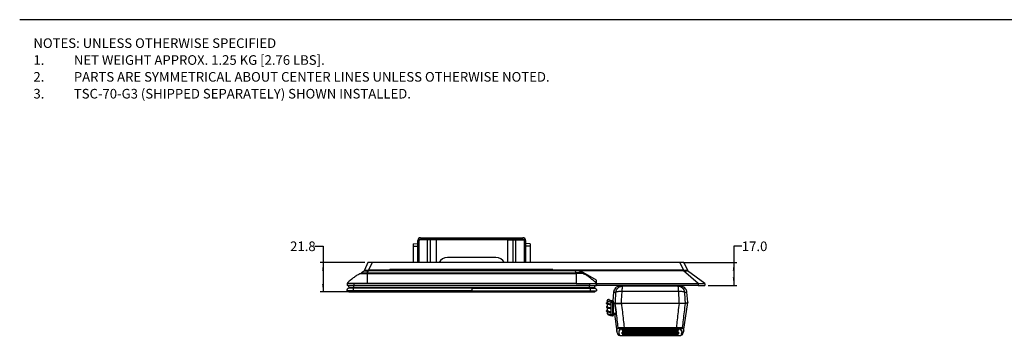
# Model space of a CAD drawing. Units: millimetres. Extents: x 20 to 1276, y 20 to 819.
# Drawn here: x 20 to 750, y 584 to 819 of the extents above; entities that cross this region are included whole.
import ezdxf

# ---------------------------------------------------------------- set-up
doc = ezdxf.new("R2010")
doc.units = ezdxf.units.MM
doc.header["$LTSCALE"] = 3
doc.layers.add('SLD-0', color=179, linetype='Continuous')
doc.styles.add('SLDTEXTSTYLE0', font='GOTHIC.TTF', dxfattribs={"width": 0.913})
doc.dimstyles.new('SLDDIMSTYLE0', dxfattribs={"dimtxt": 7.14375, "dimasz": 6, "dimexe": 0, "dimexo": 0.0625, "dimgap": 1.785937, "dimtad": 0, "dimtih": 1, "dimtoh": 1, "dimdec": 1, "dimrnd": 1e-09, "dimzin": 12, "dimdsep": 46, "dimtxsty": 'SLDTEXTSTYLE0', "dimsah": 1, "dimcen": 0.09, "dimadec": 0, "dimazin": 3, "dimtfac": 1, "dimtofl": 0, "dimtmove": 0, "dimatfit": 3, "dimfxl": 1, "dimfrac": 2, "dimtolj": 1, "dimtzin": 12, "dimarcsym": 0})
doc.dimstyles.new('SLDDIMSTYLE3', dxfattribs={"dimtxt": 7.14375, "dimasz": 6, "dimexe": 0, "dimexo": 0.0625, "dimgap": 1.785937, "dimtad": 0, "dimtih": 1, "dimtoh": 1, "dimdec": 1, "dimrnd": 1e-09, "dimzin": 4, "dimdsep": 46, "dimtxsty": 'SLDTEXTSTYLE0', "dimsah": 1, "dimcen": 0.09, "dimadec": 0, "dimazin": 1, "dimtfac": 1, "dimtofl": 0, "dimtmove": 0, "dimatfit": 3, "dimfxl": 1, "dimfrac": 2, "dimtolj": 1, "dimtzin": 12, "dimarcsym": 0})

# ---------------------------------------------------------------- blocks, each defined once
blk = doc.blocks.new('_D_4')
at = {"layer": 'SLD-0'}
for p, q in [((555.48, 650.32), (549.48, 650.32)), ((549.48, 650.32), (549.48, 638.08)), ((511.8, 638.08), (551.76, 638.08)), ((549.48, 638.08), (549.48, 621.08)), ((530.36, 621.08), (551.76, 621.08))]:
    blk.add_line(p, q, dxfattribs=at)
for points in [[(549.48, 638.08), (548.73, 632.08), (550.23, 632.08)], [(549.48, 621.08), (550.23, 627.08), (548.73, 627.08)]]:
    blk.add_solid(points, dxfattribs=at)
at = {"layer": 'SLD-0', "insert": (555.48, 653.77), "char_height": 7.144, "attachment_point": 1, "style": 'SLDTEXTSTYLE0'}
blk.add_mtext('17.0', dxfattribs=at)
blk = doc.blocks.new('_D_5')
at = {"layer": 'SLD-0'}
for p, q in [((238.67, 650.32), (244.67, 650.32)), ((244.67, 650.32), (244.67, 638.08)), ((275.7, 638.08), (242.39, 638.08)), ((244.67, 638.08), (244.67, 616.28)), ((264.47, 616.28), (242.39, 616.28))]:
    blk.add_line(p, q, dxfattribs=at)
for points in [[(244.67, 638.08), (243.92, 632.08), (245.42, 632.08)], [(244.67, 616.28), (245.42, 622.28), (243.92, 622.28)]]:
    blk.add_solid(points, dxfattribs=at)
at = {"layer": 'SLD-0', "insert": (220.21, 653.77), "char_height": 7.144, "attachment_point": 1, "style": 'SLDTEXTSTYLE0'}
blk.add_mtext('21.8', dxfattribs=at)

msp = doc.modelspace()

# ---------------------------------------------------------------- linework, layer by layer
at = {"color": 7, "linetype": 'Continuous', "lineweight": 25}
for p, q in [((311.6, 652.08), (315, 652.38)), ((311.6, 652.08), (311.6, 650.38)), ((315, 638.08), (315, 654.58)), ((316, 638.08), (316, 654.58)), ((322.28, 655.08), (316.13, 655.08)), ((317, 656.58), (393, 656.58)), ((317, 655.58), (393, 655.58)), ((319.92, 655.08), (320.26, 655.38)), ((320.26, 655.38), (328.5, 655.38)), ((324.5, 655.08), (322.28, 655.08)), ((322.28, 638.08), (322.28, 655.08)), ((324.5, 638.08), (324.5, 655.08)), ((328.5, 654.88), (324.5, 654.88)), ((328.5, 654.88), (328.5, 655.38)), ((328.5, 655.38), (381.5, 655.38)), ((381.5, 654.88), (328.5, 654.88)), ((328.5, 654.88), (328.5, 638.08)), ((389.74, 655.38), (381.5, 655.38)), ((381.5, 654.88), (381.5, 655.38)), ((381.5, 654.88), (385.5, 654.88)), ((381.5, 654.88), (381.5, 638.08)), ((385.5, 655.08), (385.5, 638.08)), ((385.5, 655.08), (387.71, 655.08)), ((387.71, 655.08), (393.86, 655.08)), ((387.71, 638.08), (387.71, 655.08)), ((390.07, 655.08), (389.74, 655.38)), ((394, 654.58), (394, 638.08)), ((395, 654.58), (395, 638.08)), ((398.4, 652.08), (395, 652.38)), ((398.4, 652.08), (398.4, 650.38)), ((311.6, 650.38), (315, 650.38)), ((311.6, 650.38), (311.6, 638.08)), ((398.4, 650.38), (395, 650.38)), ((398.4, 650.38), (398.4, 638.08)), ((277.98, 638.08), (275.32, 632.38)), ((280.98, 638.08), (278.32, 632.38)), ((509.52, 638.08), (280.98, 638.08)), ((373, 641.88), (337, 641.88)), ((509.52, 638.08), (512.17, 632.38)), ((512.52, 638.08), (515.17, 632.38)), ((275.35, 631.88), (273.1, 630.38)), ((273.1, 630.38), (273.1, 629.88)), ((275.32, 632.38), (278.32, 632.38)), ((275.32, 632.38), (275.32, 631.88)), ((275.32, 631.88), (275.37, 631.88)), ((277.5, 630.38), (278.35, 631.88)), ((277.5, 630.38), (277.5, 629.88)), ((277.5, 630.38), (432.5, 630.38)), ((277.5, 629.88), (277.5, 622.58)), ((277.5, 629.88), (432.5, 629.88)), ((294.2, 632.38), (278.32, 632.38)), ((278.32, 632.38), (278.32, 631.88)), ((278.35, 631.88), (278.32, 631.88)), ((431.65, 631.88), (278.35, 631.88)), ((294.14, 633.08), (415.09, 633.08)), ((294.14, 633.08), (294.2, 632.38)), ((294.2, 632.38), (294.2, 631.88)), ((297.5, 631.88), (297.5, 633.08)), ((412.5, 631.88), (412.5, 633.08)), ((415.02, 632.38), (415.09, 633.08)), ((415.02, 632.38), (415.02, 631.88)), ((512.17, 632.38), (415.02, 632.38)), ((432.5, 630.38), (431.65, 631.88)), ((432.65, 631.88), (431.65, 631.88)), ((432.5, 630.38), (432.5, 629.88)), ((432.5, 629.88), (432.5, 622.58)), ((435.87, 631.88), (432.66, 631.88)), ((434.65, 631.88), (436.9, 630.38)), ((435.87, 631.83), (435.87, 631.88)), ((512.17, 631.88), (435.87, 631.88)), ((447.57, 625.08), (435.87, 631.83)), ((436.9, 630.38), (436.9, 629.88)), ((512.17, 632.38), (512.17, 631.88)), ((512.17, 632.38), (515.17, 632.38)), ((523.07, 622.58), (512.17, 631.88)), ((515.17, 632.38), (515.17, 631.88)), ((528.07, 622.58), (515.17, 631.88)), ((262.5, 622.58), (262.5, 621.08)), ((267.5, 622.58), (267.5, 621.08)), ((277.5, 622.58), (267.5, 622.58)), ((432.5, 622.58), (277.5, 622.58)), ((432.5, 622.58), (442.5, 622.58)), ((442.5, 622.58), (442.5, 621.08)), ((447.5, 622.58), (447.5, 621.08)), ((447.57, 622.58), (447.57, 625.08)), ((447.57, 622.58), (523.07, 622.58)), ((447.57, 621.08), (447.57, 622.58)), ((523.07, 622.58), (523.07, 621.08)), ((528.07, 622.58), (528.07, 621.08)), ((267.5, 621.08), (262.5, 621.08)), ((263.19, 616.91), (266.76, 616.91)), ((267.5, 619.68), (264, 619.68)), ((264, 619.08), (264, 619.68)), ((266.76, 616.91), (266.76, 616.28)), ((266.76, 616.91), (443.24, 616.91)), ((266.76, 616.28), (443.24, 616.28)), ((355, 619.08), (267, 619.08)), ((355, 616.98), (267, 616.98)), ((442.5, 621.08), (267.5, 621.08)), ((267.5, 619.68), (267.5, 621.08)), ((442.5, 619.68), (267.5, 619.68)), ((267.5, 619.08), (267.5, 619.68)), ((355, 619.08), (443, 619.08)), ((355, 616.98), (443, 616.98)), ((442.5, 621.08), (447.5, 621.08)), ((442.5, 619.68), (442.5, 621.08)), ((442.5, 619.68), (446, 619.68)), ((442.5, 619.08), (442.5, 619.68)), ((443.24, 616.91), (446.8, 616.91)), ((443.24, 616.28), (443.24, 616.91)), ((446, 619.08), (446, 619.68)), ((523.07, 621.08), (447.57, 621.08)), ((460.3, 616.12), (459.73, 609.6)), ((465.29, 620.59), (464.53, 620.59)), ((466.49, 620.6), (466.15, 620.6)), ((466.24, 620.54), (466.79, 620.67)), ((466.61, 620.78), (466.61, 620.67)), ((466.7, 620.78), (466.61, 620.78)), ((466.7, 620.67), (466.63, 620.67)), ((466.7, 620.78), (466.7, 620.67)), ((466.7, 620.78), (468.1, 620.78)), ((467.05, 620.68), (466.79, 620.67)), ((467.1, 620.68), (467.05, 620.68)), ((467.21, 621.08), (467.21, 620.78)), ((467.29, 620.78), (467.29, 621.08)), ((468.1, 620.78), (468.1, 620.66)), ((468.1, 620.78), (506.85, 620.78)), ((468.23, 621.08), (468.23, 620.78)), ((506.72, 621.08), (506.72, 620.78)), ((506.85, 620.78), (506.85, 620.66)), ((506.85, 620.78), (508.24, 620.78)), ((507.65, 621.08), (507.65, 620.78)), ((507.74, 620.78), (507.74, 621.08)), ((507.9, 620.68), (507.85, 620.68)), ((507.9, 620.68), (508.16, 620.67)), ((508.24, 620.67), (508.24, 620.78)), ((508.34, 620.78), (508.24, 620.78)), ((508.24, 620.67), (508.31, 620.67)), ((508.34, 620.67), (508.34, 620.78)), ((515.31, 608.56), (514.64, 616.11)), ((523.07, 621.08), (528.07, 621.08)), ((455.09, 607.73), (455.1, 607.71)), ((455.54, 608.29), (455.34, 608.29)), ((455.34, 608.29), (455.54, 608.29)), ((455.54, 609.56), (455.54, 608.29)), ((455.54, 607.35), (455.54, 605.39)), ((456.94, 610.59), (456.54, 610.59)), ((456.54, 610.59), (456.94, 610.59)), ((456.54, 610.59), (456.54, 610.59)), ((456.94, 610.59), (456.94, 610.55)), ((458.03, 606.66), (458.24, 606.66)), ((458.24, 607.36), (458.04, 607.36)), ((459.59, 609.55), (458.07, 609.86)), ((458.6, 599.55), (458.6, 608.55)), ((459.99, 609.55), (459.59, 609.55)), ((459.66, 599.53), (459.66, 608.53)), ((460.13, 608.53), (459.66, 608.53)), ((460.13, 599.53), (460.13, 608.53)), ((460.89, 607.87), (460.13, 607.87)), ((460.91, 607.87), (462.11, 599.37)), ((512.26, 586.88), (515.3, 608.52)), ((455.09, 601.93), (455.1, 601.91)), ((455.54, 605.39), (455.34, 605.39)), ((455.34, 605.39), (455.54, 605.39)), ((455.54, 602.49), (455.34, 602.49)), ((455.54, 602.49), (455.34, 602.49)), ((455.54, 604.46), (455.54, 602.49)), ((455.54, 601.56), (455.54, 600.57)), ((458.03, 603.76), (458.24, 603.76)), ((458.03, 600.86), (458.24, 600.86)), ((458.24, 604.46), (458.04, 604.46)), ((458.04, 601.56), (458.24, 601.56)), ((460.13, 599.53), (459.66, 599.53)), ((461.98, 600.27), (460.13, 600.27)), ((460.84, 600.02), (462.68, 586.89)), ((459.59, 598.56), (459.99, 598.56)), ((459.59, 598.56), (459.59, 598.56)), ((463.55, 584.7), (463.67, 584.55)), ((508.37, 588.61), (466.57, 588.61)), ((466.57, 588.31), (508.37, 588.31)), ((466.57, 588.21), (466.57, 588.31)), ((508.37, 588.21), (466.57, 588.21)), ((466.57, 588.07), (508.37, 588.07)), ((466.57, 587.92), (466.57, 588.07)), ((508.37, 587.92), (466.57, 587.92)), ((466.57, 587.62), (508.37, 587.62)), ((466.57, 587.53), (466.57, 587.62)), ((508.37, 587.53), (466.57, 587.53)), ((466.57, 587.38), (508.37, 587.38)), ((466.57, 587.23), (466.57, 587.38)), ((508.37, 587.23), (466.57, 587.23)), ((466.57, 586.94), (508.37, 586.94)), ((466.57, 586.84), (466.57, 586.94)), ((508.37, 586.84), (466.57, 586.84)), ((466.57, 586.69), (508.37, 586.69)), ((466.57, 586.54), (466.57, 586.69)), ((508.37, 586.54), (466.57, 586.54)), ((466.57, 586.25), (508.37, 586.25)), ((466.57, 586.15), (466.57, 586.25)), ((508.37, 586.15), (466.57, 586.15)), ((466.57, 586), (508.37, 586)), ((466.57, 585.86), (466.57, 586)), ((508.37, 585.86), (466.57, 585.86)), ((466.57, 585.56), (508.37, 585.56)), ((466.57, 585.46), (466.57, 585.56)), ((508.37, 585.46), (466.57, 585.46)), ((466.57, 585.31), (508.37, 585.31)), ((466.57, 585.17), (466.57, 585.31)), ((508.37, 585.17), (466.57, 585.17)), ((466.57, 584.87), (508.37, 584.87)), ((466.57, 584.77), (466.57, 584.87)), ((508.37, 584.77), (466.57, 584.77)), ((466.57, 584.63), (508.37, 584.63)), ((466.57, 584.53), (466.57, 584.63)), ((468.07, 588.75), (506.87, 588.75)), ((508.37, 588.31), (508.37, 588.21)), ((508.37, 588.07), (508.37, 587.92)), ((508.37, 587.62), (508.37, 587.53)), ((508.37, 587.38), (508.37, 587.23)), ((508.37, 586.94), (508.37, 586.84)), ((508.37, 586.69), (508.37, 586.54)), ((508.37, 586.25), (508.37, 586.15)), ((508.37, 586), (508.37, 585.86)), ((508.37, 585.56), (508.37, 585.46)), ((508.37, 585.31), (508.37, 585.17)), ((508.37, 584.87), (508.37, 584.77)), ((508.37, 584.63), (508.37, 584.53)), ((512.25, 586.89), (512.25, 586.87)), ((464.8, 583.99), (510.14, 583.99)), ((464.81, 584.01), (464.81, 584)), ((464.81, 584), (510.14, 584)), ((508.37, 584.53), (466.57, 584.53)), ((466.57, 584.38), (466.57, 584.38)), ((466.57, 584.38), (508.37, 584.38)), ((468.07, 584.38), (468.07, 584.23)), ((506.87, 584.23), (468.07, 584.23)), ((506.87, 584.38), (506.87, 584.23)), ((508.37, 584.38), (508.37, 584.38)), ((510.14, 584), (510.14, 584.01))]:
    msp.add_line(p, q, dxfattribs=at)
at = {"color": 7, "linetype": 'Continuous', "lineweight": 25, "flags": 128}
for points in [[(458.6, 608.55), (457.87, 608.68), (457.24, 608.81), (456.7, 608.94), (456.27, 609.07), (455.94, 609.2), (455.71, 609.33), (455.57, 609.46), (455.54, 609.56)], [(456.94, 610.59), (456.97, 610.46), (457.1, 610.33), (457.33, 610.2), (457.66, 610.07), (458.09, 609.94), (458.63, 609.81), (459.26, 609.68), (459.99, 609.55)], [(508.91, 607.62), (503.56, 607.61), (498.2, 607.6), (492.84, 607.6), (487.47, 607.6), (482.11, 607.6), (476.74, 607.6), (471.38, 607.61), (466.03, 607.62)], [(508.89, 607.62), (503.54, 607.61), (498.19, 607.6), (492.83, 607.6), (487.47, 607.6), (482.11, 607.6), (476.76, 607.6), (471.41, 607.61), (466.06, 607.62)], [(513.44, 607.72), (514.23, 607.92), (514.81, 608.12), (515.16, 608.32), (515.3, 608.51), (515.31, 608.56)], [(515.31, 608.56), (515.3, 608.51), (515.16, 608.32), (514.81, 608.12), (514.23, 607.92), (513.44, 607.72)], [(455.54, 600.57), (455.57, 600.46), (455.58, 600.45)], [(462.11, 599.37), (461.68, 599.49), (461.34, 599.62), (461.08, 599.75), (460.92, 599.87), (460.84, 600), (460.85, 600.12), (460.95, 600.25), (460.98, 600.27)], [(459.59, 598.56), (459.4, 598.57), (459.33, 598.59)]]:
    msp.add_lwpolyline(points, dxfattribs=at)
at = {"color": 7, "linetype": 'Continuous', "lineweight": 25}
for centre, radius, start, end in [((317, 654.58), 2, 90, 180), ((317, 654.58), 1, 90, 180), ((393, 654.58), 2, 0, 90), ((393, 654.58), 1, 0, 90), ((337, 634.88), 7, 90, 152.79711), ((373, 634.88), 7, 27.20289, 90), ((427.67, 605.91), 25.9, 60.76501, 67.69903), ((282.33, 605.91), 25.9, 133.03902, 139.95792), ((427.67, 605.91), 25.9, 40.04208, 46.961), ((262.6, 619.68), 1.4, 0, 90), ((264.35, 617.64), 1.36, 212.16447, 270), ((445.65, 617.64), 1.36, 270, 327.83553), ((447.4, 619.68), 1.4, 90, 180), ((457.7, 611.32), 4.26, 231.40044, 270.53004), ((457.7, 611.22), 4.26, 231.40044, 270.53004), ((458.2, 611.62), 4.25, 231.38278, 270.54729), ((456.54, 609.59), 1, 89.98746, 172.16325), ((459.6, 608.55), 0.999, 90.51492, 180.24975), ((459.42, 623.86), 15.34, 266.92333, 270.88332), ((458.84, 609.27), 0.801, 357.77168, 20.33612), ((448.58, 608.57), 11.08, 359.79258, 3.48632), ((462.76, 614.63), 7.02, 247.98578, 259.71294), ((464.47, 621.38), 13.98, 255.25331, 257.78046), ((457.7, 608.42), 4.26, 231.40044, 270.53004), ((457.7, 608.32), 4.26, 231.40044, 270.53004), ((457.7, 605.52), 4.26, 231.40044, 270.53004), ((457.7, 605.42), 4.26, 231.40044, 270.53004), ((458.2, 608.72), 4.25, 231.38278, 270.54729), ((458.2, 605.82), 4.25, 231.38278, 270.54729), ((459.12, 606.84), 7.31, 241.01494, 265.89684), ((459.42, 614.87), 15.34, 266.92333, 270.88332), ((459.59, 599.55), 0.994, 179.79759, 254.46218), ((459.05, 598.79), 0.595, 336.59056, 3.83717), ((510.03, 585.56), 1.63, 312.50166, 327.79692)]:
    msp.add_arc(centre, radius, start, end, dxfattribs=at)
for centre, start_param, end_param in [((468.07, 588.61), 1.570796, 3.134139), ((506.87, 588.61), 0.007454, 1.570796), ((468.07, 584.38), 3.141593, 4.712389), ((506.87, 584.38), 4.712389, 6.283185)]:
    msp.add_ellipse(centre, major_axis=(1.5, 0), ratio=0.09903, start_param=start_param, end_param=end_param, dxfattribs=at)
for points, knots in [([(280.98, 638.08), (280.63, 638.08), (280.25, 638.08), (279.51, 638.08), (279.15, 638.08), (278.57, 638.08), (278.34, 638.08), (278.05, 638.08), (277.98, 638.08), (277.98, 638.08)], [0, 0, 0, 0, 0.25, 0.25, 0.5, 0.5, 0.75, 0.75, 1, 1, 1, 1]), ([(512.52, 638.08), (512.52, 638.08), (512.45, 638.08), (512.16, 638.08), (511.93, 638.08), (511.34, 638.08), (510.99, 638.08), (510.25, 638.08), (509.87, 638.08), (509.52, 638.08)], [0, 0, 0, 0, 0.25, 0.25, 0.5, 0.5, 0.75, 0.75, 1, 1, 1, 1]), ([(272.5, 629.88), (272.09, 629.7), (271.26, 629.35), (270.02, 628.71), (268.75, 627.95), (267.59, 627.09), (266.74, 626.38), (266.1, 625.85), (265.79, 625.6), (265.64, 625.49), (265.54, 625.41), (265.44, 625.33), (265.32, 625.24), (265.11, 625.1), (264.91, 624.99), (264.75, 624.91), (264.68, 624.87), (264.65, 624.84)], [0, 0, 0, 0, 0.098254, 0.201537, 0.317068, 0.45466, 0.596461, 0.652543, 0.674801, 0.684812, 0.694501, 0.704388, 0.715073, 0.740444, 0.809755, 0.899389, 1, 1, 1, 1]), ([(272.5, 629.88), (272.54, 629.88), (272.63, 629.88), (273.28, 629.88), (274.3, 629.88), (275.74, 629.88), (276.91, 629.88), (277.5, 629.88)], [0, 0, 0, 0, 0.19114, 0.374056, 0.553534, 0.774757, 1, 1, 1, 1]), ([(275.35, 631.88), (275.38, 631.88), (275.43, 631.88), (275.84, 631.88), (276.43, 631.88), (277.28, 631.88), (277.98, 631.88), (278.35, 631.88)], [0, 0, 0, 0, 0.202491, 0.382659, 0.555889, 0.764671, 1, 1, 1, 1]), ([(437.5, 629.88), (437.45, 629.88), (437.37, 629.88), (436.72, 629.88), (435.7, 629.88), (434.26, 629.88), (433.09, 629.88), (432.5, 629.88)], [0, 0, 0, 0, 0.19114, 0.374056, 0.553534, 0.774757, 1, 1, 1, 1]), ([(445.35, 624.84), (445.28, 624.89), (445.17, 624.97), (444.91, 625.09), (444.63, 625.28), (444.44, 625.41), (444.31, 625.51), (444.16, 625.62), (443.95, 625.79), (443.47, 626.17), (442.82, 626.71), (442.04, 627.35), (441.22, 627.98), (440.61, 628.34), (440.31, 628.52)], [0, 0, 0, 0, 0.174505, 0.313807, 0.362345, 0.381501, 0.398614, 0.41514, 0.432403, 0.472252, 0.593286, 0.745631, 0.873435, 1, 1, 1, 1]), ([(512.17, 631.88), (512.57, 631.88), (512.96, 631.88), (513.68, 631.88), (514.02, 631.88), (514.57, 631.88), (514.79, 631.88), (515.1, 631.88), (515.17, 631.88), (515.17, 631.88)], [0, 0, 0, 0, 0.25, 0.25, 0.5, 0.5, 0.75, 0.75, 1, 1, 1, 1]), ([(263.9, 619.08), (263.81, 619.07), (263.59, 619.06), (263.21, 618.95), (262.87, 618.71), (262.61, 618.39), (262.44, 618.02), (262.32, 617.53), (262.31, 617.17), (262.3, 616.98)], [0, 0, 0, 0, 0.09104, 0.224077, 0.387918, 0.50254, 0.63719, 0.799994, 1, 1, 1, 1]), ([(267, 616.98), (266.53, 616.98), (265.59, 616.98), (264.27, 616.98), (263.14, 616.98), (262.41, 616.98), (262.34, 616.98), (262.3, 616.98)], [0, 0, 0, 0, 0.188805, 0.374101, 0.560123, 0.778295, 1, 1, 1, 1]), ([(267, 619.08), (266.65, 619.08), (266.01, 619.08), (265.14, 619.08), (264.43, 619.08), (263.97, 619.08), (263.92, 619.08), (263.9, 619.08)], [0, 0, 0, 0, 0.207029, 0.386589, 0.553793, 0.759495, 1, 1, 1, 1]), ([(264.35, 616.28), (264.39, 616.28), (264.48, 616.28), (265.13, 616.28), (265.94, 616.28), (266.49, 616.28), (266.76, 616.28)], [0, 0, 0, 0, 0.270261, 0.562429, 0.789736, 1, 1, 1, 1]), ([(267, 619.08), (267, 619.07), (267, 619.06), (267, 618.95), (267, 618.71), (267, 618.39), (267, 618.02), (267, 617.53), (267, 617.17), (267, 616.98)], [0, 0, 0, 0, 0.09104, 0.224077, 0.387918, 0.50254, 0.63719, 0.799994, 1, 1, 1, 1]), ([(355, 619.08), (355, 619.07), (355, 619.06), (355, 618.95), (355, 618.71), (355, 618.39), (355, 618.02), (355, 617.53), (355, 617.17), (355, 616.98)], [0, 0, 0, 0, 0.09104, 0.224077, 0.387918, 0.50254, 0.63719, 0.799994, 1, 1, 1, 1]), ([(443, 619.08), (443, 619.07), (443, 619.06), (443, 618.95), (443, 618.71), (443, 618.39), (443, 618.02), (443, 617.53), (443, 617.17), (443, 616.98)], [0, 0, 0, 0, 0.09104, 0.224077, 0.387918, 0.50254, 0.63719, 0.799994, 1, 1, 1, 1]), ([(443, 619.08), (443.34, 619.08), (443.99, 619.08), (444.86, 619.08), (445.56, 619.08), (446.03, 619.08), (446.07, 619.08), (446.1, 619.08)], [0, 0, 0, 0, 0.207029, 0.386589, 0.553793, 0.759495, 1, 1, 1, 1]), ([(443, 616.98), (443.47, 616.98), (444.41, 616.98), (445.73, 616.98), (446.85, 616.98), (447.59, 616.98), (447.66, 616.98), (447.7, 616.98)], [0, 0, 0, 0, 0.188805, 0.374101, 0.560123, 0.778295, 1, 1, 1, 1]), ([(443.24, 616.28), (443.58, 616.28), (444.29, 616.28), (445.1, 616.28), (445.57, 616.28), (445.62, 616.28), (445.65, 616.28)], [0, 0, 0, 0, 0.2702613, 0.5624294, 0.7897364, 1, 1, 1, 1]), ([(446.1, 619.08), (446.19, 619.07), (446.41, 619.06), (446.78, 618.95), (447.13, 618.71), (447.39, 618.39), (447.56, 618.02), (447.68, 617.53), (447.69, 617.17), (447.7, 616.98)], [0, 0, 0, 0, 0.09104, 0.224077, 0.387918, 0.50254, 0.63719, 0.799994, 1, 1, 1, 1]), ([(463.59, 620.38), (463.15, 620.18), (462.25, 619.77), (461.22, 618.69), (460.51, 617.43), (460.37, 616.5), (460.3, 616.06)], [0, 0, 0, 0, 0.254958, 0.513598, 0.765009, 1, 1, 1, 1]), ([(460.37, 616.11), (460.36, 616.11), (460.34, 616.11), (460.87, 616.1), (461.69, 616.1), (462.09, 616.1)], [0, 0, 0, 0, 0.223251, 0.611713, 1, 1, 1, 1]), ([(461.51, 607.72), (461.62, 609.13), (461.83, 611.95), (462.01, 614.72), (462.09, 616.1)], [0, 0, 0, 0, 0.500246, 1, 1, 1, 1]), ([(462.09, 616.1), (462.21, 616.69), (462.43, 617.87), (463.53, 619.33), (464.85, 620.3), (465.84, 620.47), (466.24, 620.54)], [0, 0, 0, 0, 0.2718058, 0.5435684, 0.8155404, 1, 1, 1, 1]), ([(462.09, 616.1), (462.21, 616.21), (462.46, 616.44), (463.53, 616.67), (464.97, 616.81), (466.1, 616.78), (466.64, 616.77)], [0, 0, 0, 0, 0.2425481, 0.5000002, 0.7574521, 1, 1, 1, 1]), ([(466.22, 620.6), (465.59, 620.56), (464.31, 620.48), (463.36, 620.33), (463.21, 620.19), (463.17, 620.16)], [0, 0, 0, 0, 0.410336, 0.836664, 1, 1, 1, 1]), ([(466.61, 620.68), (466.18, 620.68), (465.39, 620.68), (465.35, 620.68), (465.33, 620.68)], [0, 0, 0, 0, 0.531935, 1, 1, 1, 1]), ([(466.03, 607.62), (466.14, 609.15), (466.36, 612.23), (466.55, 615.26), (466.64, 616.77)], [0, 0, 0, 0, 0.49878, 1, 1, 1, 1]), ([(466.64, 616.77), (466.65, 617.29), (466.65, 618.37), (466.84, 619.22), (466.79, 619.58), (466.79, 619.58), (466.79, 619.58), (466.79, 619.58), (466.82, 619.94), (466.91, 620.52), (467, 620.62), (467.05, 620.68)], [0, 0, 0, 0, 0.2427397, 0.4999876, 0.4999954, 0.5000108, 0.5000646, 0.5002656, 0.5010417, 0.75726, 1, 1, 1, 1]), ([(466.64, 616.77), (471.27, 616.77), (480.52, 616.77), (494.43, 616.77), (503.68, 616.77), (508.3, 616.77)], [0, 0, 0, 0, 0.333333, 0.666664, 1, 1, 1, 1]), ([(466.7, 620.67), (466.73, 620.67), (466.77, 620.67), (466.93, 620.67), (467, 620.67)], [0, 0, 0, 0, 0.61059, 1, 1, 1, 1]), ([(468.1, 620.66), (467.93, 620.67), (467.6, 620.67), (467.27, 620.68), (467.13, 620.68), (467.1, 620.68)], [0, 0, 0, 0, 0.446674, 0.893325, 1, 1, 1, 1]), ([(506.85, 620.66), (503.52, 620.67), (495.41, 620.67), (482.47, 620.67), (472.89, 620.67), (468.1, 620.66)], [0, 0, 0, 0, 0.257955, 0.628537, 1, 1, 1, 1]), ([(507.85, 620.68), (507.72, 620.67), (507.46, 620.67), (507.09, 620.66), (506.89, 620.66), (506.85, 620.66)], [0, 0, 0, 0, 0.446366, 0.892673, 1, 1, 1, 1]), ([(507.9, 620.68), (507.91, 620.67), (507.94, 620.66), (507.97, 620.6), (508.01, 620.51), (508.04, 620.39), (508.07, 620.23), (508.11, 620.01), (508.13, 619.82), (508.15, 619.69), (508.15, 619.63), (508.16, 619.6), (508.16, 619.59), (508.16, 619.58), (508.16, 619.58), (508.16, 619.58), (508.16, 619.58), (508.16, 619.58), (508.16, 619.58), (508.16, 619.58), (508.16, 619.58), (508.16, 619.58), (508.16, 619.57), (508.16, 619.56), (508.16, 619.54), (508.17, 619.51), (508.17, 619.46), (508.18, 619.39), (508.18, 619.31), (508.2, 619.15), (508.21, 618.97), (508.23, 618.74), (508.24, 618.53), (508.26, 618.18), (508.28, 617.6), (508.3, 617.08), (508.3, 616.77)], [0, 0, 0, 0, 0.0746552, 0.1399953, 0.1960177, 0.2427202, 0.3245732, 0.3898586, 0.4524354, 0.4791795, 0.4907636, 0.4958609, 0.4982327, 0.4992867, 0.499733, 0.4999248, 0.5000088, 0.500079, 0.5000812, 0.5000927, 0.500121, 0.5002235, 0.5006143, 0.5052697, 0.508833, 0.5150857, 0.5253139, 0.5439229, 0.5642204, 0.5780287, 0.6409862, 0.6726458, 0.7114829, 0.7574967, 0.8601599, 1, 1, 1, 1]), ([(507.95, 620.67), (508.01, 620.67), (508.18, 620.67), (508.22, 620.67), (508.24, 620.67)], [0, 0, 0, 0, 0.3827237, 1, 1, 1, 1]), ([(508.16, 620.67), (508.75, 620.58), (509.93, 620.39), (511.42, 619.34), (512.51, 617.87), (512.74, 616.69), (512.85, 616.1)], [0, 0, 0, 0, 0.249657, 0.499886, 0.749923, 1, 1, 1, 1]), ([(508.3, 616.77), (508.85, 616.78), (509.98, 616.81), (511.42, 616.67), (512.48, 616.44), (512.73, 616.21), (512.85, 616.1)], [0, 0, 0, 0, 0.242548, 0.5, 0.757452, 1, 1, 1, 1]), ([(508.3, 616.77), (508.4, 615.26), (508.58, 612.23), (508.8, 609.15), (508.91, 607.62)], [0, 0, 0, 0, 0.501221, 1, 1, 1, 1]), ([(508.34, 620.68), (508.61, 620.68), (509.37, 620.68), (509.74, 620.68), (509.63, 620.68), (509.62, 620.68)], [0, 0, 0, 0, 0.336992, 0.925174, 1, 1, 1, 1]), ([(510.42, 620.59), (510.2, 620.59), (509.82, 620.59), (508.85, 620.6), (508.46, 620.6)], [0, 0, 0, 0, 0.592889, 1, 1, 1, 1]), ([(511.77, 620.16), (511.73, 620.19), (511.58, 620.33), (510.63, 620.49), (509.35, 620.56), (508.73, 620.6)], [0, 0, 0, 0, 0.169264, 0.592615, 1, 1, 1, 1]), ([(514.65, 616.06), (514.58, 616.5), (514.44, 617.43), (513.73, 618.69), (512.7, 619.77), (511.8, 620.18), (511.35, 620.38)], [0, 0, 0, 0, 0.235175, 0.486573, 0.745112, 1, 1, 1, 1]), ([(512.85, 616.1), (513.02, 616.1), (513.37, 616.1), (513.81, 616.1), (514.18, 616.11), (514.45, 616.11), (514.6, 616.11), (514.66, 616.11), (514.64, 616.11), (514.64, 616.11)], [0, 0, 0, 0, 0.145988, 0.305436, 0.478345, 0.664338, 0.830412, 0.993527, 1, 1, 1, 1]), ([(512.85, 616.1), (512.94, 614.72), (513.12, 611.95), (513.33, 609.13), (513.44, 607.72)], [0, 0, 0, 0, 0.499754, 1, 1, 1, 1]), ([(455.04, 607.99), (455.04, 607.99), (455.04, 607.99), (455.04, 607.98), (455.04, 607.97), (455.04, 607.96), (455.04, 607.95), (455.04, 607.93), (455.04, 607.92), (455.04, 607.91), (455.04, 607.9), (455.04, 607.89), (455.04, 607.89), (455.04, 607.89)], [0, 0, 0, 0, 0.1239138, 0.2493919, 0.3117013, 0.3725489, 0.4994839, 0.561953, 0.622826, 0.7498256, 0.8132544, 0.8744575, 1, 1, 1, 1]), ([(455.11, 607.71), (455.09, 607.73), (455.05, 607.79), (455.04, 607.85), (455.04, 607.89)], [0, 0, 0, 0, 0.396901, 1, 1, 1, 1]), ([(455.07, 607.76), (455.14, 607.64), (455.27, 607.41), (455.94, 607.19), (456.26, 607.08)], [0, 0, 0, 0, 0.533694, 1, 1, 1, 1]), ([(455.34, 608.29), (455.41, 608.19), (455.55, 607.98), (456.45, 607.67), (457.51, 607.46), (458.04, 607.36)], [0, 0, 0, 0, 0.333439, 0.666561, 1, 1, 1, 1]), ([(455.56, 609.72), (455.55, 609.71), (455.54, 609.66), (455.55, 609.6), (455.56, 609.56)], [0, 0, 0, 0, 0.282166, 1, 1, 1, 1]), ([(456.29, 610.54), (456.23, 610.52), (456.11, 610.5), (455.94, 610.39), (455.85, 610.3), (455.8, 610.24)], [0, 0, 0, 0, 0.3406294, 0.6289173, 1, 1, 1, 1]), ([(458.04, 606.66), (457.46, 606.76), (456.82, 606.88), (456.49, 607), (456.45, 607.01)], [0, 0, 0, 0, 0.888443, 1, 1, 1, 1]), ([(458.07, 609.86), (458, 609.87), (457.35, 610), (456.74, 610.24), (456.61, 610.47), (456.54, 610.59)], [0, 0, 0, 0, 0.056185, 0.528126, 1, 1, 1, 1]), ([(457.74, 607.06), (457.74, 607.06), (457.74, 607.06), (457.74, 607.05), (457.74, 607.04), (457.75, 607.03), (457.75, 607.02), (457.75, 607.01), (457.75, 606.99), (457.75, 606.98), (457.74, 606.97), (457.74, 606.96), (457.74, 606.96), (457.74, 606.96)], [0, 0, 0, 0, 0.125533, 0.186734, 0.250162, 0.377165, 0.438042, 0.500516, 0.62746, 0.68831, 0.750621, 0.876095, 1, 1, 1, 1]), ([(458.04, 607.36), (458.04, 607.36), (458.05, 607.34), (458.06, 607.26), (458.06, 607.14), (458.06, 607), (458.06, 606.87), (458.06, 606.8), (458.06, 606.76)], [0, 0, 0, 0, 0.167053, 0.334154, 0.501306, 0.668508, 0.835762, 1, 1, 1, 1]), ([(458.06, 606.76), (458.06, 606.76), (458.05, 606.72), (458.05, 606.68), (458.04, 606.67), (458.04, 606.66)], [0, 0, 0, 0, 0.009082, 0.50446, 1, 1, 1, 1]), ([(458.24, 607.36), (458.24, 607.36), (458.25, 607.35), (458.27, 607.28), (458.28, 607.19), (458.28, 607.08), (458.28, 606.96), (458.28, 606.85), (458.27, 606.75), (458.26, 606.69), (458.25, 606.66), (458.24, 606.66), (458.24, 606.66)], [0, 0, 0, 0, 0.1076534, 0.2153101, 0.3228682, 0.430211, 0.5373486, 0.644385, 0.7514706, 0.8587323, 0.966217, 1, 1, 1, 1]), ([(460.13, 608.53), (460.13, 608.64), (460.13, 608.87), (460.1, 609.17), (460.06, 609.4), (460.02, 609.53), (460, 609.55), (459.99, 609.55)], [0, 0, 0, 0, 0.21393, 0.427849, 0.642058, 0.856859, 1, 1, 1, 1]), ([(461.51, 607.72), (461.62, 607.71), (461.85, 607.68), (462.87, 607.65), (464.28, 607.63), (465.43, 607.62), (466.03, 607.62)], [0, 0, 0, 0, 0.245355, 0.490746, 0.735388, 1, 1, 1, 1]), ([(463.66, 589.8), (463.46, 591.7), (463.05, 595.51), (462.34, 601.54), (461.79, 605.65), (461.51, 607.72)], [0, 0, 0, 0, 0.329082, 0.662409, 1, 1, 1, 1]), ([(466.06, 607.62), (465.5, 607.62), (464.38, 607.62), (462.97, 607.65), (462.05, 607.67), (461.85, 607.69), (461.79, 607.7)], [0, 0, 0, 0, 0.289342, 0.578757, 0.86632, 1, 1, 1, 1]), ([(466.06, 607.62), (466.31, 605.6), (466.82, 601.55), (467.5, 595.56), (467.9, 591.71), (468.1, 589.78)], [0, 0, 0, 0, 0.331669, 0.664962, 1, 1, 1, 1]), ([(508.89, 607.62), (508.63, 605.6), (508.13, 601.55), (507.45, 595.56), (507.05, 591.71), (506.85, 589.78)], [0, 0, 0, 0, 0.33167, 0.664963, 1, 1, 1, 1]), ([(513.17, 607.7), (513.11, 607.69), (512.93, 607.68), (512.07, 607.65), (510.67, 607.63), (509.5, 607.62), (508.89, 607.62)], [0, 0, 0, 0, 0.114409, 0.398838, 0.68395, 1, 1, 1, 1]), ([(513.44, 607.72), (513.32, 607.71), (513.09, 607.68), (512.08, 607.65), (510.66, 607.63), (509.51, 607.62), (508.91, 607.62)], [0, 0, 0, 0, 0.245355, 0.4907455, 0.735388, 1, 1, 1, 1]), ([(513.44, 607.72), (513.16, 605.65), (512.61, 601.54), (511.89, 595.51), (511.49, 591.7), (511.29, 589.8)], [0, 0, 0, 0, 0.337573, 0.6709, 1, 1, 1, 1]), ([(455.04, 605.09), (455.04, 605.09), (455.04, 605.09), (455.04, 605.08), (455.04, 605.07), (455.04, 605.06), (455.04, 605.05), (455.04, 605.03), (455.04, 605.02), (455.04, 605.01), (455.04, 605), (455.04, 604.99), (455.04, 604.99), (455.04, 604.99)], [0, 0, 0, 0, 0.123914, 0.249392, 0.311701, 0.372549, 0.499484, 0.561953, 0.622826, 0.749826, 0.813254, 0.874458, 1, 1, 1, 1]), ([(455.04, 602.09), (455.04, 602.09), (455.04, 602.1), (455.04, 602.1), (455.04, 602.11), (455.04, 602.12), (455.04, 602.13), (455.04, 602.15), (455.04, 602.16), (455.04, 602.17), (455.04, 602.18), (455.04, 602.19), (455.04, 602.19), (455.04, 602.19)], [0, 0, 0, 0, 0.125542, 0.186746, 0.250174, 0.377174, 0.438047, 0.500516, 0.627451, 0.688299, 0.750608, 0.876086, 1, 1, 1, 1]), ([(455.11, 601.91), (455.09, 601.93), (455.05, 601.99), (455.04, 602.05), (455.04, 602.09)], [0, 0, 0, 0, 0.396901, 1, 1, 1, 1]), ([(455.07, 604.86), (455.14, 604.74), (455.27, 604.51), (455.94, 604.29), (456.26, 604.18)], [0, 0, 0, 0, 0.5336938, 1, 1, 1, 1]), ([(455.07, 601.96), (455.14, 601.84), (455.27, 601.61), (455.94, 601.39), (456.26, 601.28)], [0, 0, 0, 0, 0.5336938, 1, 1, 1, 1]), ([(455.33, 605.3), (455.33, 605.32), (455.33, 605.38), (455.34, 605.39), (455.34, 605.39)], [0, 0, 0, 0, 0.499918, 1, 1, 1, 1]), ([(455.34, 605.39), (455.41, 605.29), (455.55, 605.08), (456.45, 604.77), (457.51, 604.57), (458.04, 604.46)], [0, 0, 0, 0, 0.333439, 0.666561, 1, 1, 1, 1]), ([(455.34, 602.49), (455.41, 602.39), (455.55, 602.18), (456.45, 601.87), (457.51, 601.67), (458.04, 601.56)], [0, 0, 0, 0, 0.333439, 0.666561, 1, 1, 1, 1]), ([(455.58, 600.45), (455.59, 600.39), (455.61, 600.23), (455.68, 600.07), (455.79, 599.89), (455.93, 599.73), (456.12, 599.57), (456.37, 599.41), (456.71, 599.24), (457.16, 599.08), (457.73, 598.91), (458.44, 598.75), (459.02, 598.65), (459.33, 598.59)], [0, 0, 0, 0, 0.029565, 0.068864, 0.117932, 0.176786, 0.245429, 0.323863, 0.430907, 0.552045, 0.687274, 0.836593, 1, 1, 1, 1]), ([(458.04, 603.76), (457.46, 603.87), (456.82, 603.98), (456.49, 604.1), (456.45, 604.11)], [0, 0, 0, 0, 0.888443, 1, 1, 1, 1]), ([(458.04, 600.86), (457.46, 600.97), (456.82, 601.08), (456.49, 601.2), (456.45, 601.21)], [0, 0, 0, 0, 0.888443, 1, 1, 1, 1]), ([(457.74, 604.16), (457.74, 604.16), (457.74, 604.16), (457.74, 604.15), (457.74, 604.14), (457.75, 604.13), (457.75, 604.12), (457.75, 604.11), (457.75, 604.09), (457.75, 604.08), (457.74, 604.07), (457.74, 604.06), (457.74, 604.06), (457.74, 604.06)], [0, 0, 0, 0, 0.125533, 0.186734, 0.250162, 0.377165, 0.438042, 0.500516, 0.62746, 0.68831, 0.750621, 0.876095, 1, 1, 1, 1]), ([(457.74, 601.26), (457.74, 601.26), (457.74, 601.26), (457.74, 601.25), (457.74, 601.24), (457.75, 601.23), (457.75, 601.22), (457.75, 601.21), (457.75, 601.19), (457.75, 601.18), (457.74, 601.17), (457.74, 601.16), (457.74, 601.16), (457.74, 601.16)], [0, 0, 0, 0, 0.125533, 0.186734, 0.250162, 0.377165, 0.438042, 0.500516, 0.62746, 0.68831, 0.750621, 0.876095, 1, 1, 1, 1]), ([(457.89, 600.9), (457.91, 600.89), (457.97, 600.87), (458.02, 600.87), (458.05, 600.87)], [0, 0, 0, 0, 0.5122737, 1, 1, 1, 1]), ([(458.04, 604.46), (458.04, 604.46), (458.05, 604.44), (458.06, 604.36), (458.06, 604.24), (458.06, 604.1), (458.06, 603.97), (458.06, 603.9), (458.06, 603.86)], [0, 0, 0, 0, 0.167053, 0.334154, 0.501306, 0.668508, 0.835762, 1, 1, 1, 1]), ([(458.06, 603.86), (458.06, 603.86), (458.05, 603.82), (458.05, 603.78), (458.04, 603.77), (458.04, 603.76)], [0, 0, 0, 0, 0.009082, 0.50446, 1, 1, 1, 1]), ([(458.04, 601.56), (458.04, 601.56), (458.05, 601.54), (458.06, 601.46), (458.06, 601.34), (458.06, 601.21), (458.06, 601.07), (458.06, 600.95), (458.05, 600.88), (458.04, 600.87), (458.04, 600.86)], [0, 0, 0, 0, 0.124867, 0.249771, 0.374712, 0.499691, 0.624708, 0.749765, 0.874862, 1, 1, 1, 1]), ([(458.24, 604.46), (458.24, 604.46), (458.25, 604.45), (458.27, 604.39), (458.28, 604.29), (458.28, 604.18), (458.28, 604.06), (458.28, 603.95), (458.27, 603.85), (458.26, 603.79), (458.25, 603.76), (458.24, 603.76), (458.24, 603.76)], [0, 0, 0, 0, 0.107653, 0.21531, 0.322868, 0.430211, 0.537349, 0.644385, 0.751471, 0.858732, 0.966217, 1, 1, 1, 1]), ([(458.24, 601.56), (458.24, 601.56), (458.25, 601.55), (458.27, 601.49), (458.28, 601.4), (458.28, 601.28), (458.28, 601.16), (458.28, 601.05), (458.27, 600.95), (458.26, 600.89), (458.25, 600.86), (458.24, 600.86), (458.24, 600.86)], [0, 0, 0, 0, 0.107653, 0.21531, 0.322868, 0.430211, 0.537349, 0.644385, 0.751471, 0.858732, 0.966217, 1, 1, 1, 1]), ([(459.99, 598.56), (460, 598.56), (460.03, 598.58), (460.08, 598.75), (460.11, 599), (460.13, 599.28), (460.13, 599.46), (460.13, 599.53)], [0, 0, 0, 0, 0.215437, 0.430882, 0.646084, 0.860715, 1, 1, 1, 1]), ([(462.68, 586.89), (462.67, 587.04), (462.63, 587.39), (462.69, 587.9), (462.83, 588.41), (463.02, 588.85), (463.24, 589.22), (463.45, 589.53), (463.59, 589.72), (463.66, 589.8)], [0, 0, 0, 0, 0.1620355, 0.3564525, 0.5291018, 0.6797958, 0.8085189, 0.9152573, 1, 1, 1, 1]), ([(462.69, 586.89), (462.76, 586.53), (462.9, 585.8), (463.32, 585.07), (463.54, 584.69)], [0, 0, 0, 0, 0.485787, 1, 1, 1, 1]), ([(463.66, 589.8), (463.78, 589.78), (464.01, 589.75), (465.06, 589.74), (466.45, 589.75), (467.55, 589.77), (468.1, 589.78)], [0, 0, 0, 0, 0.267005, 0.520662, 0.762818, 1, 1, 1, 1]), ([(465.14, 588.52), (464.96, 588.54), (464.61, 588.58), (464.14, 588.86), (463.79, 589.29), (463.7, 589.63), (463.66, 589.8)], [0, 0, 0, 0, 0.241338, 0.499156, 0.757437, 1, 1, 1, 1]), ([(465.14, 588.52), (464.81, 588.02), (464.15, 587.02), (464.04, 585.51), (464.55, 584.5), (464.81, 584)], [0, 0, 0, 0, 0.333142, 0.666512, 1, 1, 1, 1]), ([(468.21, 588.85), (467.83, 588.85), (467.05, 588.83), (466.08, 588.76), (465.36, 588.65), (465.21, 588.56), (465.14, 588.52)], [0, 0, 0, 0, 0.231278, 0.470412, 0.725906, 1, 1, 1, 1]), ([(468.1, 589.78), (472.4, 589.81), (481, 589.87), (493.95, 589.87), (502.55, 589.81), (506.85, 589.78)], [0, 0, 0, 0, 0.333329, 0.6666716, 1, 1, 1, 1]), ([(468.21, 588.85), (468.2, 588.88), (468.17, 588.92), (468.14, 589.12), (468.11, 589.41), (468.1, 589.66), (468.1, 589.78)], [0, 0, 0, 0, 0.2366929, 0.4881116, 0.7458075, 1, 1, 1, 1]), ([(506.74, 588.85), (502.46, 588.88), (493.91, 588.94), (481.04, 588.94), (472.48, 588.88), (468.21, 588.85)], [0, 0, 0, 0, 0.333287, 0.666709, 1, 1, 1, 1]), ([(506.85, 589.78), (506.84, 589.66), (506.83, 589.41), (506.8, 589.12), (506.77, 588.92), (506.75, 588.88), (506.74, 588.85)], [0, 0, 0, 0, 0.2541925, 0.5118884, 0.7633071, 1, 1, 1, 1]), ([(509.81, 588.52), (509.73, 588.56), (509.59, 588.65), (508.87, 588.76), (507.89, 588.83), (507.12, 588.85), (506.74, 588.85)], [0, 0, 0, 0, 0.274094, 0.5295877, 0.7687222, 1, 1, 1, 1]), ([(506.85, 589.78), (507.39, 589.77), (508.49, 589.75), (509.89, 589.74), (510.94, 589.75), (511.17, 589.78), (511.29, 589.8)], [0, 0, 0, 0, 0.237182, 0.479338, 0.732996, 1, 1, 1, 1]), ([(511.29, 589.8), (511.25, 589.63), (511.16, 589.29), (510.8, 588.86), (510.34, 588.58), (509.98, 588.54), (509.81, 588.52)], [0, 0, 0, 0, 0.242563, 0.500844, 0.758662, 1, 1, 1, 1]), ([(509.81, 588.52), (510.14, 588.02), (510.8, 587.02), (510.91, 585.51), (510.4, 584.5), (510.14, 584)], [0, 0, 0, 0, 0.333148, 0.666518, 1, 1, 1, 1]), ([(511.29, 589.8), (511.34, 589.74), (511.45, 589.6), (511.61, 589.36), (511.79, 589.09), (511.95, 588.78), (512.1, 588.43), (512.22, 588.03), (512.29, 587.62), (512.31, 587.24), (512.27, 586.99), (512.25, 586.89)], [0, 0, 0, 0, 0.06562, 0.145159, 0.238611, 0.345971, 0.46723, 0.602381, 0.751416, 0.888078, 1, 1, 1, 1]), ([(511.4, 584.7), (511.62, 585.06), (512.04, 585.78), (512.18, 586.51), (512.25, 586.87)], [0, 0, 0, 0, 0.510283, 1, 1, 1, 1]), ([(463.62, 584.58), (463.75, 584.44), (463.94, 584.24), (464.31, 584.07), (464.58, 583.99), (464.76, 584.01), (464.81, 584.01)], [0, 0, 0, 0, 0.405284, 0.588801, 0.900658, 1, 1, 1, 1]), ([(463.67, 584.55), (463.72, 584.49), (463.87, 584.28), (464.27, 584.06), (464.63, 584.02), (464.81, 584)], [0, 0, 0, 0, 0.165462, 0.591092, 1, 1, 1, 1])]:
    msp.add_open_spline(points, degree=3, knots=knots, dxfattribs=at)
for points in [[(273.1, 630.38), (273.16, 630.38), (273.3, 630.38), (274.31, 630.38), (275.77, 630.38), (276.92, 630.38), (277.5, 630.38)], [(436.9, 630.38), (436.83, 630.38), (436.7, 630.38), (435.68, 630.38), (434.23, 630.38), (433.07, 630.38), (432.5, 630.38)], [(267.5, 622.58), (266.84, 622.58), (265.53, 622.58), (263.88, 622.58), (262.72, 622.58), (262.57, 622.58), (262.5, 622.58)], [(442.5, 622.58), (443.15, 622.58), (444.46, 622.58), (446.12, 622.58), (447.27, 622.58), (447.42, 622.58), (447.5, 622.58)], [(523.07, 622.58), (523.73, 622.58), (525.04, 622.58), (526.7, 622.58), (527.81, 622.58), (528.07, 622.58), (528.07, 622.58)], [(455.04, 607.99), (455.05, 608.03), (455.05, 608.11), (455.12, 608.21), (455.22, 608.28), (455.3, 608.29), (455.34, 608.29)], [(458.04, 607.36), (458, 607.36), (457.92, 607.35), (457.82, 607.28), (457.75, 607.18), (457.74, 607.1), (457.74, 607.06)], [(458.04, 606.66), (458, 606.67), (457.92, 606.67), (457.82, 606.74), (457.75, 606.84), (457.74, 606.92), (457.74, 606.96)], [(455.04, 605.09), (455.05, 605.13), (455.05, 605.21), (455.12, 605.31), (455.22, 605.38), (455.3, 605.39), (455.34, 605.39)], [(455.34, 602.49), (455.3, 602.49), (455.22, 602.48), (455.12, 602.41), (455.05, 602.31), (455.05, 602.23), (455.04, 602.19)], [(458.04, 604.46), (458, 604.46), (457.92, 604.45), (457.82, 604.38), (457.75, 604.28), (457.74, 604.2), (457.74, 604.16)], [(458.04, 603.76), (458, 603.77), (457.92, 603.78), (457.82, 603.84), (457.75, 603.94), (457.74, 604.02), (457.74, 604.06)], [(457.74, 601.26), (457.74, 601.3), (457.75, 601.38), (457.82, 601.48), (457.92, 601.55), (458, 601.56), (458.04, 601.56)], [(457.83, 600.95), (457.8, 600.98), (457.75, 601.04), (457.74, 601.12), (457.74, 601.16)], [(458.04, 600.86), (458, 600.87), (457.92, 600.88), (457.86, 600.93), (457.83, 600.95)], [(459.64, 598.83), (459.64, 598.88), (459.65, 598.98), (459.65, 599.15), (459.66, 599.34), (459.66, 599.47), (459.66, 599.53)], [(511.12, 584.36), (510.98, 584.26), (510.68, 584.05), (510.32, 584.02), (510.14, 584)]]:
    msp.add_open_spline(points, degree=3, dxfattribs=at)
at = {"layer": 'SLD-0', "color": 7}
msp.add_line((19.5, 818.7), (1275.9, 818.7), dxfattribs=at)

# ---------------------------------------------------------------- texts
at = {"color": 7, "linetype": 'Continuous', "lineweight": 0, "attachment_point": 1, "style": 'SLDTEXTSTYLE0'}
for s, insert, char_height in [('NOTES: UNLESS OTHERWISE SPECIFIED', (29.69, 804.8), 7.1437), ('1.', (29.69, 792.27), 7.144), ('NET WEIGHT APPROX. 1.25 KG [2.76 LBS].', (59.69, 792.27), 7.1437), ('2.', (29.69, 779.75), 7.144), ('PARTS ARE SYMMETRICAL ABOUT CENTER LINES UNLESS OTHERWISE NOTED.', (59.69, 779.75), 7.1437), ('3.', (29.69, 767.22), 7.144), ('TSC-70-G3 (SHIPPED SEPARATELY) SHOWN INSTALLED.', (59.69, 767.22), 7.1437)]:
    msp.add_mtext(s, dxfattribs=dict(at, insert=insert, char_height=char_height))

# ---------------------------------------------------------------- dimensions: what is measured, and where the dimension line sits
at = {"layer": 'SLD-0'}
for base, p1, p2, dimstyle, picture, middle in [((244.67, 616.28), (277.98, 638.08), (266.76, 616.28), 'SLDDIMSTYLE0', '_D_5', (244.67, 650.32)), ((549.48, 621.08), (509.52, 638.08), (528.07, 621.08), 'SLDDIMSTYLE3', '_D_4', (549.48, 650.32))]:
    dim = msp.add_linear_dim(base=base, p1=p1, p2=p2, angle=90, dimstyle=dimstyle, dxfattribs=at)
    dim.commit()
    dim.dimension.update_dxf_attribs({"geometry": picture, "text_midpoint": middle, "dimtype": 160})

doc.saveas('drawing.dxf')
